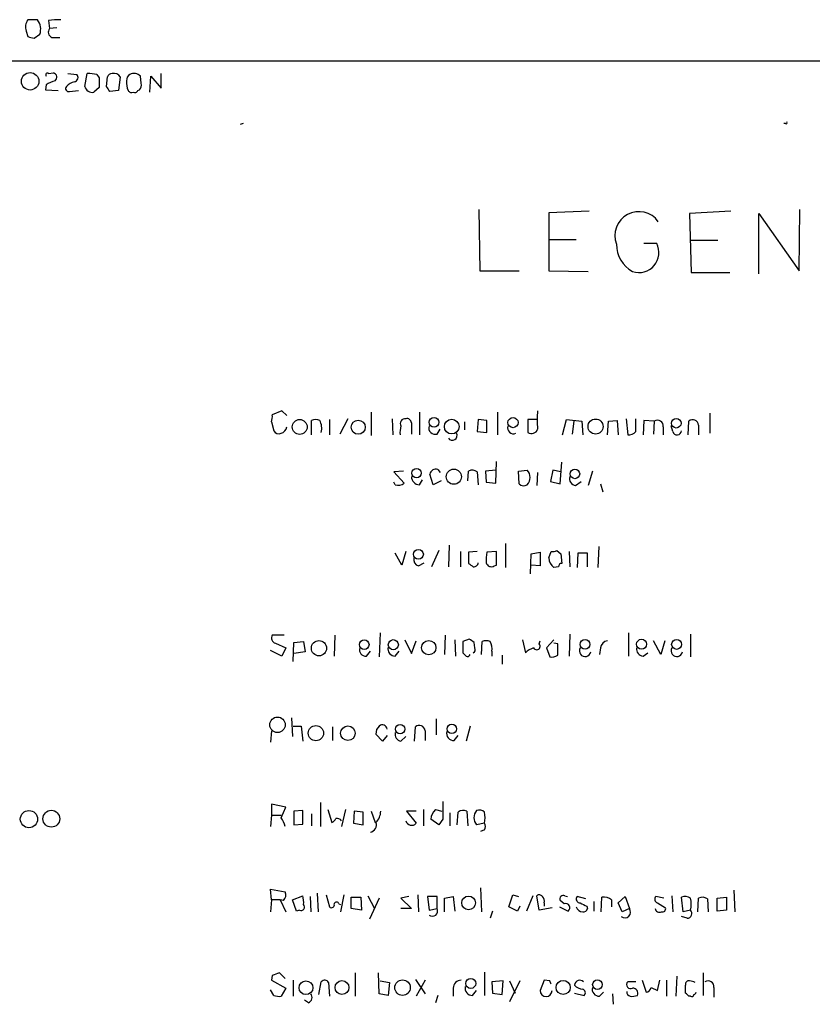
# Model space of a CAD drawing. Extents: x 4 to 1057, y 178 to 1050.
# Drawn here: x 864 to 947, y 930 to 1034 of the extents above; entities that cross this region are included whole.
import ezdxf

# ---------------------------------------------------------------- set-up
doc = ezdxf.new("R2010")
doc.units = 0
doc.header["$MEASUREMENT"] = 0
doc.layers.add('MAIN', color=5, linetype='CONTINUOUS')

msp = doc.modelspace()

# ---------------------------------------------------------------- linework, layer by layer
at = {"layer": 'MAIN'}
for p, q in [((865.8013, 1033.882), (864.7853, 1033.882)), ((866.9867, 1033.7973), (867.0713, 1032.9506)), ((864.616, 1032.6966), (864.7853, 1032.104)), ((865.4627, 1031.9346), (866.0553, 1032.358)), ((867.8333, 1033.0353), (867.0713, 1032.9506)), ((867.3253, 1032.0193), (868.172, 1032.0193)), ((58.674, 1029.564), (1051.6447, 1029.564)), ((866.9867, 1028.2093), (867.4947, 1028.294)), ((869.0187, 1028.2093), (869.95, 1028.1246)), ((870.7967, 1026.8546), (871.0507, 1028.2093)), ((872.0667, 1028.1246), (872.3207, 1027.786)), ((878.84, 1026.6853), (878.84, 1028.2093)), ((873.0827, 1026.8546), (873.1673, 1027.8706)), ((874.522, 1027.8706), (874.3527, 1026.4313)), ((876.7233, 1027.1933), (876.6387, 1027.9553)), ((877.6547, 1026.262), (877.7393, 1027.9553)), ((877.7393, 1027.9553), (878.84, 1026.6853)), ((866.7327, 1027.024), (866.648, 1026.516)), ((866.648, 1026.516), (868.0027, 1026.4313)), ((869.188, 1026.3466), (870.1193, 1026.4313)), ((872.3207, 1026.77), (871.728, 1026.262)), ((874.3527, 1026.4313), (873.4213, 1026.3466)), ((876.3847, 1026.4313), (876.554, 1026.516)), ((887.476, 1022.96), (887.1373, 1022.8753)), ((944.5413, 1022.96), (944.372, 1022.96)), ((912.2833, 1013.9006), (912.368, 1007.466)), ((923.8827, 1013.7313), (919.6493, 1013.562)), ((938.784, 1013.7313), (934.466, 1013.4773)), ((945.9807, 1007.466), (946.0653, 1013.9006)), ((919.6493, 1013.562), (919.6493, 1007.466)), ((934.466, 1013.4773), (934.6353, 1007.2966)), ((941.7473, 1007.1273), (941.7473, 1013.4773)), ((941.7473, 1013.4773), (945.9807, 1007.466)), ((919.734, 1010.768), (922.528, 1010.768)), ((934.5507, 1010.6833), (937.4293, 1010.6833)), ((930.9947, 1010.3446), (929.64, 1010.3446)), ((912.368, 1007.466), (916.5167, 1007.466)), ((919.6493, 1007.466), (923.798, 1007.3813)), ((934.6353, 1007.2966), (938.6993, 1007.2966)), ((891.54, 992.734), (890.524, 992.3106)), ((892.048, 992.226), (891.54, 992.734)), ((898.4827, 991.8873), (897.636, 990.2786)), ((900.938, 992.5646), (900.938, 990.1093)), ((903.1393, 991.8873), (903.224, 990.194)), ((906.018, 992.5646), (906.018, 990.194)), ((914.2307, 992.5646), (914.2307, 990.194)), ((927.7773, 991.8873), (927.9467, 990.194)), ((928.7933, 990.5326), (928.7933, 991.8873)), ((936.5827, 992.48), (936.5827, 990.3633)), ((890.4393, 991.5486), (890.6933, 990.6173)), ((894.6727, 990.194), (894.6727, 991.718)), ((896.5353, 991.8026), (896.5353, 990.194)), ((905.1713, 991.464), (905.1713, 990.2786)), ((910.7593, 991.5486), (910.7593, 990.702)), ((912.1987, 991.8026), (912.114, 990.5326)), ((913.13, 991.718), (912.1987, 991.8026)), ((913.13, 990.448), (913.13, 991.718)), ((918.3793, 991.8026), (917.448, 991.8026)), ((917.448, 991.8026), (917.448, 990.448)), ((921.0887, 990.194), (921.512, 991.8026)), ((921.512, 991.8026), (923.1207, 991.6333)), ((922.274, 991.6333), (922.1047, 990.2786)), ((923.1207, 991.6333), (923.2053, 990.194)), ((925.83, 990.194), (925.9147, 991.6333)), ((925.9147, 991.6333), (926.846, 991.718)), ((926.846, 991.718), (926.9307, 990.194)), ((929.64, 991.718), (929.5553, 990.194)), ((930.7407, 991.6333), (929.64, 991.718)), ((930.7407, 991.6333), (930.656, 990.2786)), ((931.672, 991.0406), (931.672, 990.194)), ((932.688, 990.5326), (932.5187, 991.1253)), ((934.2967, 990.194), (934.3813, 991.6333)), ((935.3973, 991.21), (935.3973, 990.194)), ((907.8807, 990.2786), (908.2193, 990.7866)), ((912.114, 990.5326), (913.13, 990.448)), ((914.0613, 985.114), (914.146, 987.4)), ((920.8347, 985.0293), (921.004, 987.3153)), ((904.3247, 986.384), (903.3087, 986.2993)), ((903.3087, 986.2993), (904.4093, 985.114)), ((907.4573, 984.9446), (907.1187, 986.0453)), ((907.9653, 986.5533), (908.2193, 986.2146)), ((911.098, 985.368), (911.1827, 986.384)), ((912.114, 986.2993), (912.1987, 984.9446)), ((914.0613, 986.4686), (912.9607, 986.384)), ((912.9607, 986.384), (913.0453, 985.1986)), ((916.432, 986.384), (917.3633, 986.4686)), ((916.5167, 985.0293), (916.432, 986.384)), ((918.464, 986.2146), (918.3793, 984.86)), ((920.0727, 986.4686), (919.8187, 985.2833)), ((920.9193, 986.2993), (920.0727, 986.4686)), ((924.2213, 986.384), (923.798, 984.86)), ((903.478, 984.9446), (903.3087, 985.1986)), ((906.018, 984.9446), (906.3567, 985.4526)), ((908.304, 985.368), (907.4573, 984.9446)), ((913.0453, 985.1986), (914.0613, 985.114)), ((919.8187, 985.2833), (920.8347, 985.0293)), ((922.4433, 984.86), (923.036, 985.2833)), ((925.068, 985.0293), (925.322, 984.1826)), ((909.1507, 978.5946), (909.066, 976.3086)), ((915.0773, 978.764), (915.0773, 976.224)), ((924.8987, 978.4253), (924.814, 976.224)), ((904.1553, 976.478), (903.478, 977.748)), ((904.5787, 977.9173), (904.1553, 976.478)), ((908.05, 978.002), (907.288, 976.3086)), ((910.336, 977.9173), (910.336, 976.3086)), ((912.114, 977.9173), (911.1827, 977.8326)), ((911.1827, 977.8326), (911.1827, 976.6473)), ((914.146, 977.9173), (913.13, 977.8326)), ((914.146, 976.478), (914.146, 977.9173)), ((917.702, 975.5466), (917.7867, 977.6633)), ((917.7867, 977.6633), (918.718, 977.8326)), ((918.718, 977.8326), (918.718, 976.3933)), ((919.6493, 977.24), (919.9033, 977.9173)), ((920.496, 978.002), (920.9193, 977.6633)), ((920.9193, 977.6633), (921.004, 976.6473)), ((921.766, 977.9173), (921.8507, 976.3086)), ((922.6973, 977.748), (922.6127, 976.224)), ((923.7133, 977.748), (922.6973, 977.748)), ((923.7133, 976.3086), (923.7133, 977.748)), ((905.9333, 976.3933), (906.526, 976.732)), ((913.892, 976.3933), (914.146, 976.478)), ((918.718, 976.3933), (917.7867, 976.478)), ((920.6653, 976.3086), (920.1573, 976.224)), ((891.794, 969.112), (890.524, 969.112)), ((897.128, 969.112), (897.0433, 966.9106)), ((901.8693, 969.366), (901.7847, 966.826)), ((908.7273, 969.112), (908.6427, 967.08)), ((921.8507, 969.1966), (921.766, 966.9106)), ((928.0313, 969.366), (928.0313, 966.9106)), ((934.5507, 969.1966), (934.5507, 966.826)), ((890.8627, 968.2653), (891.9633, 967.7573)), ((892.7253, 966.318), (892.81, 968.35)), ((892.81, 968.35), (893.826, 968.4346)), ((893.826, 968.4346), (893.9953, 967.334)), ((904.494, 968.604), (905.1713, 967.1646)), ((905.1713, 967.1646), (905.6793, 968.5193)), ((909.7433, 968.604), (909.828, 966.9106)), ((911.2673, 968.6886), (910.59, 968.4346)), ((910.59, 968.4346), (910.59, 967.2493)), ((911.86, 967.7573), (911.7753, 968.35)), ((912.5373, 967.08), (912.622, 968.4346)), ((916.8553, 968.604), (917.194, 967.2493)), ((918.6333, 968.1806), (918.718, 968.5193)), ((920.1573, 968.604), (919.3953, 967.7573)), ((920.5807, 968.1806), (920.1573, 968.2653)), ((931.418, 967.08), (930.656, 968.5193)), ((931.8413, 968.5193), (931.418, 967.08)), ((891.54, 966.9106), (890.3547, 967.5033)), ((891.9633, 967.7573), (891.54, 966.9106)), ((893.9953, 967.334), (892.81, 967.1646)), ((900.43, 966.9106), (900.8533, 967.4186)), ((903.478, 966.9106), (903.9013, 967.4186)), ((913.638, 967.4186), (913.638, 966.9106)), ((914.7387, 966.9953), (914.7387, 966.064)), ((919.3953, 967.7573), (919.734, 966.826)), ((925.068, 967.7573), (924.9833, 967.08)), ((929.5553, 966.9106), (930.0633, 967.2493)), ((892.556, 960.3913), (892.6407, 958.444)), ((907.796, 960.3066), (907.796, 958.6133)), ((890.4393, 959.0366), (890.3547, 957.8513)), ((892.7253, 959.5446), (893.572, 959.5446)), ((893.572, 959.5446), (893.7413, 957.936)), ((896.874, 959.46), (896.874, 958.0206)), ((902.1233, 957.936), (901.446, 958.698)), ((905.51, 957.936), (905.5947, 959.46)), ((906.6107, 959.0366), (906.6107, 958.0206)), ((911.352, 959.5446), (910.9287, 957.936)), ((902.6313, 958.5286), (902.1233, 957.936)), ((904.0707, 957.936), (904.5787, 958.444)), ((909.6587, 958.0206), (910.082, 958.5286)), ((895.604, 951.5013), (895.604, 948.9613)), ((891.9633, 950.9933), (890.4393, 951.332)), ((890.4393, 951.332), (890.4393, 950.1466)), ((891.4553, 949.8926), (891.9633, 950.9933)), ((893.7413, 950.6546), (892.81, 950.57)), ((892.81, 950.57), (892.81, 949.1306)), ((893.7413, 949.2153), (893.7413, 950.6546)), ((896.366, 950.7393), (896.7893, 949.3846)), ((898.2287, 950.7393), (897.8053, 948.9613)), ((899.16, 950.57), (899.0753, 949.3)), ((900.0913, 950.4853), (899.16, 950.57)), ((900.0913, 949.1306), (900.0913, 950.4853)), ((900.938, 950.57), (901.3613, 949.3846)), ((905.6793, 950.57), (904.6633, 950.57)), ((904.6633, 950.57), (905.6793, 949.3)), ((906.4413, 950.7393), (906.4413, 949.046)), ((907.7113, 950.7393), (908.3887, 950.57)), ((909.2353, 950.4006), (909.2353, 949.046)), ((909.9973, 949.1306), (910.082, 950.4853)), ((911.0133, 950.57), (911.098, 949.046)), ((890.4393, 950.1466), (890.3547, 948.9613)), ((890.4393, 950.1466), (891.4553, 950.1466)), ((894.6727, 950.316), (894.6727, 949.046)), ((908.05, 949.1306), (907.2033, 949.7233)), ((908.4733, 949.7233), (908.05, 949.1306)), ((892.81, 949.1306), (893.7413, 949.2153)), ((899.0753, 949.3), (900.0913, 949.1306)), ((912.876, 949.3), (912.0293, 949.1306)), ((912.876, 948.6226), (912.4527, 948.4533)), ((890.4393, 941.2566), (890.3547, 942.3573)), ((890.3547, 942.3573), (891.8787, 942.1033)), ((912.4527, 942.5266), (912.5373, 939.9866)), ((939.1227, 942.2726), (939.2073, 939.9866)), ((890.4393, 941.2566), (890.3547, 939.9866)), ((891.3707, 941.2566), (890.4393, 941.2566)), ((891.7093, 941.172), (891.3707, 941.2566)), ((891.3707, 941.2566), (891.9633, 939.9866)), ((892.6407, 941.2566), (893.7413, 941.68)), ((893.064, 940.0713), (892.6407, 941.2566)), ((894.5033, 941.5953), (894.588, 939.9866)), ((895.2653, 941.934), (895.35, 939.9866)), ((896.1967, 941.7646), (896.5353, 940.4946)), ((898.0593, 941.7646), (897.7207, 939.9866)), ((898.8213, 940.3253), (898.8213, 941.5106)), ((898.8213, 941.5106), (899.8373, 941.5106)), ((899.8373, 941.5106), (899.922, 940.156)), ((900.5993, 941.68), (901.2767, 940.3253)), ((901.7847, 941.426), (900.7687, 939.2246)), ((904.9173, 941.5953), (904.0707, 941.426)), ((904.0707, 941.426), (905.1713, 940.3253)), ((905.8487, 941.7646), (905.9333, 939.9866)), ((907.8807, 941.5953), (906.8647, 941.5953)), ((906.8647, 941.5953), (907.034, 940.156)), ((907.8807, 940.3253), (907.8807, 941.5953)), ((908.6427, 941.426), (909.574, 941.5953)), ((908.6427, 939.9866), (908.6427, 941.426)), ((909.574, 941.5953), (909.7433, 940.0713)), ((915.416, 940.4946), (915.8393, 941.7646)), ((915.8393, 941.7646), (916.432, 941.5953)), ((917.956, 941.68), (917.2787, 940.0713)), ((918.6333, 940.156), (918.3793, 941.68)), ((921.258, 940.8333), (920.8347, 941.172)), ((921.3427, 941.68), (921.5967, 941.5953)), ((923.544, 941.3413), (922.6127, 941.5953)), ((924.3907, 941.0873), (924.3907, 940.0713)), ((925.1527, 939.9866), (925.2373, 941.5106)), ((926.2533, 941.2566), (926.2533, 940.4946)), ((926.9307, 940.918), (927.6927, 941.5953)), ((927.6927, 941.5953), (928.116, 940.3253)), ((931.7567, 941.426), (930.91, 941.5953)), ((932.6033, 941.68), (932.688, 939.9866)), ((933.7887, 939.9866), (933.6193, 941.5106)), ((935.3127, 939.9866), (935.3973, 941.426)), ((936.3287, 941.3413), (936.4133, 939.9866)), ((937.3447, 941.426), (938.3607, 941.5106)), ((937.3447, 940.0713), (937.3447, 941.426)), ((938.3607, 941.5106), (938.3607, 940.156)), ((893.4027, 940.156), (893.064, 940.0713)), ((897.5513, 940.8333), (897.7207, 940.7486)), ((899.922, 940.156), (898.8213, 940.3253)), ((905.1713, 940.3253), (904.0707, 940.3253)), ((907.034, 940.156), (907.8807, 940.3253)), ((913.7227, 940.0713), (913.4687, 939.3093)), ((916.3473, 940.0713), (915.416, 940.4946)), ((916.6013, 940.5793), (916.3473, 940.0713)), ((919.988, 940.41), (918.6333, 940.156)), ((919.1413, 940.918), (919.1413, 940.5793)), ((920.75, 940.4946), (921.6813, 940.0713)), ((923.6287, 940.5793), (923.7133, 940.3253)), ((927.354, 939.9866), (926.9307, 940.918)), ((928.116, 940.3253), (927.354, 939.9866)), ((931.0793, 940.918), (931.926, 940.41)), ((934.5507, 940.156), (933.7887, 939.9866)), ((938.3607, 940.156), (937.3447, 940.0713)), ((934.212, 939.3093), (933.6193, 939.4786)), ((890.524, 933.298), (890.4393, 932.79)), ((890.4393, 932.79), (891.9633, 931.9433)), ((891.8787, 932.9593), (891.286, 933.552)), ((892.7253, 932.79), (892.7253, 931.0966)), ((899.2447, 933.552), (899.2447, 931.0966)), ((901.7847, 931.3506), (901.7, 933.552)), ((905.5947, 932.8746), (906.6107, 931.3506)), ((906.6107, 932.79), (905.6793, 931.0966)), ((912.876, 933.6366), (912.876, 931.1813)), ((919.1413, 932.79), (918.718, 931.6893)), ((919.734, 932.7053), (919.1413, 932.79)), ((929.4707, 932.79), (929.894, 931.52)), ((931.0793, 931.6893), (931.3333, 932.79)), ((932.0107, 932.79), (932.0107, 931.0966)), ((933.1113, 933.2133), (933.0267, 931.0966)), ((935.9053, 933.552), (935.9053, 931.1813)), ((890.6933, 931.1813), (890.3547, 931.774)), ((891.9633, 931.9433), (891.4553, 931.0966)), ((895.4347, 931.266), (895.6887, 932.6206)), ((896.4507, 932.536), (896.5353, 931.0966)), ((901.8693, 932.7053), (902.8853, 932.536)), ((902.8853, 932.536), (902.716, 931.1813)), ((909.574, 931.9433), (909.574, 931.0966)), ((914.8233, 932.7053), (913.638, 932.6206)), ((913.638, 932.6206), (913.7227, 931.4353)), ((914.7387, 931.266), (914.8233, 932.7053)), ((915.5007, 932.7053), (916.0933, 931.4353)), ((916.6013, 932.7053), (915.5007, 930.504)), ((928.7933, 932.6206), (927.9467, 932.6206)), ((930.402, 932.028), (931.0793, 931.6893)), ((934.0427, 931.4353), (934.0427, 932.282)), ((937.006, 932.028), (937.006, 931.012)), ((902.716, 931.1813), (901.7847, 931.3506)), ((907.9653, 931.1813), (907.7113, 930.4193)), ((911.606, 931.1813), (912.0293, 931.6893)), ((913.7227, 931.4353), (914.7387, 931.266)), ((922.3587, 931.4353), (923.3747, 931.1813)), ((924.9833, 931.0966), (925.4067, 931.52)), ((926.338, 931.3506), (926.4227, 930.25)), ((934.5507, 931.0966), (934.3813, 931.0966)), ((894.334, 930.4193), (893.9107, 930.6733))]:
    msp.add_line(p, q, dxfattribs=at)
for centre, radius in [((865.0355, 1027.4092), 0.9195), ((907.5604, 991.5164), 0.5177), ((915.8694, 991.4807), 0.5338), ((924.5627, 991.0624), 0.7966), ((933.0553, 991.4159), 0.5041), ((893.4163, 991.0232), 0.7834), ((899.5735, 990.9932), 0.7463), ((909.4235, 991.0578), 0.7758), ((905.7195, 986.1678), 0.4962), ((909.6397, 985.7849), 0.7983), ((922.3873, 986.0819), 0.5041), ((905.9137, 977.6165), 0.5196), ((895.4435, 967.7335), 0.8024), ((900.2126, 968.1063), 0.4995), ((903.2711, 968.101), 0.5314), ((907, 967.7858), 0.7547), ((923.455, 968.1359), 0.5138), ((929.4054, 968.1495), 0.5336), ((933.0917, 968.1338), 0.5196), ((891.0784, 959.6717), 0.8143), ((909.4333, 959.2425), 0.5041), ((895.1214, 958.7891), 0.8037), ((898.4853, 958.7874), 0.7707), ((903.9859, 959.2117), 0.495), ((864.9132, 949.7401), 0.9074), ((867.2707, 949.7819), 0.886), ((911.1953, 940.9226), 0.7275), ((904.242, 932.0065), 0.8137), ((911.4202, 932.4493), 0.5263), ((921.1532, 932.0263), 0.7471), ((924.758, 932.3185), 0.5041), ((894.0739, 931.9959), 0.7293), ((897.8677, 932.0138), 0.727)]:
    msp.add_circle(centre, radius, dxfattribs=at)
for centre, radius, start, end in [((865.8867, 1033.1199), 1.3394, 145.319186, 198.424127), ((864.6079, 1032.8999), 1.5455, 339.474328, 39.452428), ((867.9603, 1028.7623), 5.1283, 86.686616, 100.944014), ((867.5476, 1032.5802), 0.6034, 142.129181, 248.380224), ((907.474, 1201.3691), 174.5652, 255.845169, 256.074352), ((866.8597, 1028.0823), 0.1796, 45, 225), ((867.3677, 1027.8283), 0.4827, 307.87186, 74.745922), ((869.6254, 1027.8095), 0.4524, 278.977235, 44.149179), ((871.2626, 1024.6156), 3.5999, 77.093302, 93.374498), ((873.6076, 1027.7606), 0.4538, 81.419912, 165.972942), ((873.8871, 1027.511), 0.7297, 29.526713, 106.872972), ((875.8766, 1027.5319), 0.6826, 119.738635, 187.119811), ((875.9729, 1027.2894), 0.9417, 45.004302, 117.506606), ((868.1501, 1025.1417), 2.3563, 101.905565, 126.980293), ((870.1101, 1025.7128), 1.701, 104.090163, 137.835524), ((1126.3205, 1027.278), 254.0003, 179.885409, 180.114592), ((876.8088, 1027.1935), 1.6294, 171.03889, 207.890873), ((876.1308, 1026.9816), 0.6292, 312.268789, 19.661787), ((869.0821, 1026.6429), 0.3147, 137.717737, 289.667298), ((871.5586, 1027.0239), 0.7805, 192.528012, 282.535178), ((746.252, 941.9506), 152.6261, 33.57027, 33.799453), ((875.7073, 1026.6005), 0.3785, 206.551513, 296.585359), ((876.0461, 1026.6006), 0.3786, 243.421413, 333.434949), ((944.626, 1023.0447), 0.1197, 225, 44.966157), ((929.1147, 1011.1629), 2.5207, 35.610078, 200.989695), ((929.987, 1010.2201), 3.2259, 179.291321, 241.641143), ((929.132, 1009.371), 2.1018, 251.201268, 27.595264), ((888.9591, 992.0988), 1.5792, 339.609571, 7.70781), ((904.5151, 991.3793), 0.5119, 82.863879, 209.750435), ((904.7104, 991.4452), 0.4613, 2.335786, 106.588605), ((927.232, 991.7603), 8.8219, 173.663179, 186.336821), ((891.3002, 991.097), 0.7499, 281.936271, 355.686847), ((895.096, 990.7439), 1.0621, 66.512404, 113.487596), ((894.0166, 990.8713), 1.7248, 345.793764, 29.399192), ((906.3547, 990.4481), 2.3823, 163.485048, 186.122934), ((907.6832, 990.9278), 0.6786, 163.07916, 286.92084), ((915.9071, 990.9137), 0.6134, 159.82219, 296.205835), ((931.0793, 991.1373), 0.6006, 350.73374, 124.319841), ((934.7847, 991.1707), 0.6138, 3.670654, 131.089329), ((891.2013, 990.8714), 0.568, 206.574073, 296.56054), ((909.4893, 990.1094), 0.4937, 210.975698, 30.949824), ((917.829, 990.9983), 0.6693, 235.303222, 341.562344), ((928.0435, 991.1798), 0.9905, 264.391856, 319.200438), ((933.1452, 990.6681), 0.4768, 196.508202, 353.88407), ((906.0391, 985.8124), 0.8681, 181.392836, 268.607164), ((907.7597, 985.9365), 0.6502, 71.565051, 170.366724), ((911.5786, 985.5744), 0.9012, 53.550995, 116.058953), ((916.5733, 985.7066), 1.0976, 316.033575, 43.966425), ((922.5635, 985.5907), 0.7405, 164.282051, 260.658517), ((903.8166, 985.7277), 0.8532, 246.617111, 314.002744), ((916.9873, 985.46), 0.638, 222.465206, 306.11189), ((916.3891, 977.0282), 3.3569, 166.135551, 185.062153), ((920.0728, 978.8476), 0.9456, 259.674018, 296.58673), ((906.1514, 977.0999), 0.7395, 169.079064, 252.846573), ((996.1193, 1103.4893), 152.6536, 236.192738, 236.421901), ((911.7631, 976.7382), 0.4357, 260.433897, 359.18455), ((913.5957, 976.8802), 0.57, 195.069981, 301.322346), ((920.9193, 977.24), 1.27, 180, 233.130102), ((920.9617, 976.3509), 0.2994, 81.878017, 188.121983), ((891.0109, 968.8157), 0.57, 148.677654, 254.930019), ((826.8713, 841.5193), 152.6261, 56.200547, 56.42973), ((913.0453, 967.4615), 1.0612, 66.485935, 113.509114), ((912.2836, 967.715), 1.3865, 347.655866, 31.266381), ((918.3587, 967.9385), 0.366, 209.67498, 41.400885), ((624.2807, 967.588), 296.3006, 359.885389, 0.114591), ((925.957, 967.6303), 0.898, 98.130102, 171.869898), ((900.349, 967.54), 0.6347, 159.977557, 277.333315), ((903.4509, 967.6658), 0.7557, 166.517242, 272.055151), ((995.4593, 1051.7799), 119.7841, 224.885442, 225.114558), ((911.098, 967.1011), 0.2549, 228.372062, 355.251293), ((911.5212, 967.588), 0.3787, 296.585347, 26.55152), ((918.4558, 966.1057), 1.7029, 104.108052, 137.813219), ((919.9458, 967.9689), 1.1624, 259.501163, 303.109008), ((923.4624, 967.4436), 0.5997, 148.459471, 349.469554), ((929.6047, 967.6444), 0.7354, 171.169134, 266.148614), ((933.1144, 967.4436), 0.5997, 148.459471, 349.469554), ((902.4315, 958.7948), 0.9902, 130.782042, 185.60984), ((902.1134, 959.1389), 0.5221, 7.382215, 129.01455), ((904.1908, 958.6667), 0.7405, 164.282051, 260.666152), ((905.9981, 958.9972), 0.6139, 3.679969, 131.077061), ((909.6316, 958.7758), 0.7557, 166.517242, 272.055151), ((1374.1229, 950.6546), 465.6505, 179.885396, 180.114592), ((900.041, 950.6883), 1.9167, 317.14175, 356.461333), ((908.725, 949.5975), 1.5269, 131.598948, 175.274065), ((910.6174, 949.7604), 0.9012, 63.941047, 126.449005), ((912.9149, 949.8926), 1.1683, 139.290191, 220.709809), ((912.2834, 949.7235), 0.9651, 52.120851, 105.264491), ((909.5827, 949.8927), 3.3462, 349.79761, 10.200704), ((889.5712, 948.4741), 2.3584, 11.922191, 36.975336), ((896.4924, 950.1049), 0.7791, 292.400936, 337.599064), ((897.3395, 949.2856), 0.5376, 29.951104, 103.643317), ((900.7142, 949.1306), 0.7746, 280.345204, 19.141344), ((905.2016, 949.7414), 0.6504, 196.743959, 317.26173), ((912.2411, 948.9613), 0.7196, 331.921424, 28.078576), ((891.1815, 941.7491), 0.782, 312.44519, 26.932033), ((891.457, 941.0027), 2.3826, 353.877836, 16.515207), ((918.6371, 941.3681), 0.4047, 34.153419, 129.57533), ((918.5488, 941.1297), 0.6292, 340.338213, 47.731211), ((921.1734, 941.3413), 0.3787, 63.441716, 206.558284), ((922.9513, 941.3413), 0.4233, 143.124688, 270), ((925.4491, 940.1987), 1.3289, 52.758438, 99.170997), ((931.2204, 941.3131), 0.4195, 137.724474, 250.347095), ((934.0153, 940.7012), 0.9011, 53.547217, 116.070252), ((932.3063, 940.791), 2.3325, 344.202392, 15.797608), ((935.7932, 940.6162), 0.9014, 53.553434, 116.053368), ((893.5551, 940.4946), 0.3714, 245.768033, 43.155907), ((896.747, 940.7274), 0.3147, 227.717737, 19.667298), ((897.2973, 940.7274), 0.2752, 22.632677, 157.367323), ((907.3852, 940.0769), 0.5543, 230.688049, 26.625148), ((921.4095, 940.4189), 0.4412, 308.023034, 110.081846), ((923.214, 940.7038), 0.7173, 196.959414, 269.305007), ((1007.9699, 1110.1084), 189.3503, 243.320357, 243.549527), ((923.273, 940.4354), 0.4539, 261.421795, 345.960695), ((927.6397, 939.9549), 0.6034, 232.129181, 37.870819), ((931.291, 940.4099), 0.4733, 190.296185, 296.570465), ((931.6014, 940.3112), 0.3393, 253.087238, 16.928918), ((934.203, 939.804), 0.4948, 271.042258, 45.352106), ((954.3999, 742.9402), 200.789, 108.320339, 108.54954), ((896.0439, 932.3464), 0.4487, 24.989129, 142.333315), ((910.4418, 931.9222), 0.8681, 91.392836, 178.607164), ((922.9002, 932.2426), 0.5429, 44.119514, 175.838444), ((911.5789, 931.9365), 0.7557, 166.524615, 272.055151), ((835.1537, 890.216), 94.6529, 26.443665, 26.672875), ((923.1913, 932.8887), 1.0302, 216.080121, 270.778654), ((923.0642, 931.4635), 0.4196, 317.73366, 70.347095), ((924.9564, 931.852), 0.7559, 166.535519, 272.039457), ((928.2571, 932.3243), 0.4291, 136.331342, 297.412843), ((928.4892, 931.416), 0.5284, 333.63374, 93.743393), ((929.8095, 932.1125), 0.5985, 278.116564, 351.883436), ((934.3672, 932.3808), 0.3392, 73.066164, 196.933836), ((934.4657, 931.5821), 1.1232, 58.1325, 89.984697), ((936.4134, 932.1248), 0.6004, 350.722786, 124.338482), ((891.2439, 932.6648), 1.5824, 249.637627, 277.677432), ((894.1117, 930.9802), 0.6034, 291.619776, 37.870819), ((919.353, 931.6893), 0.6293, 180, 0), ((928.3107, 931.5369), 0.4538, 171.419912, 255.972943), ((928.4121, 932.6648), 1.5824, 262.322568, 290.362373), ((849.5495, 846.6285), 119.7134, 44.876914, 45.106131), ((934.6777, 931.2659), 0.2116, 233.124688, 0.027077), ((934.8473, 931.562), 0.299, 278.075896, 351.924104)]:
    msp.add_arc(centre, radius, start, end, dxfattribs=at)

doc.saveas('drawing.dxf')
